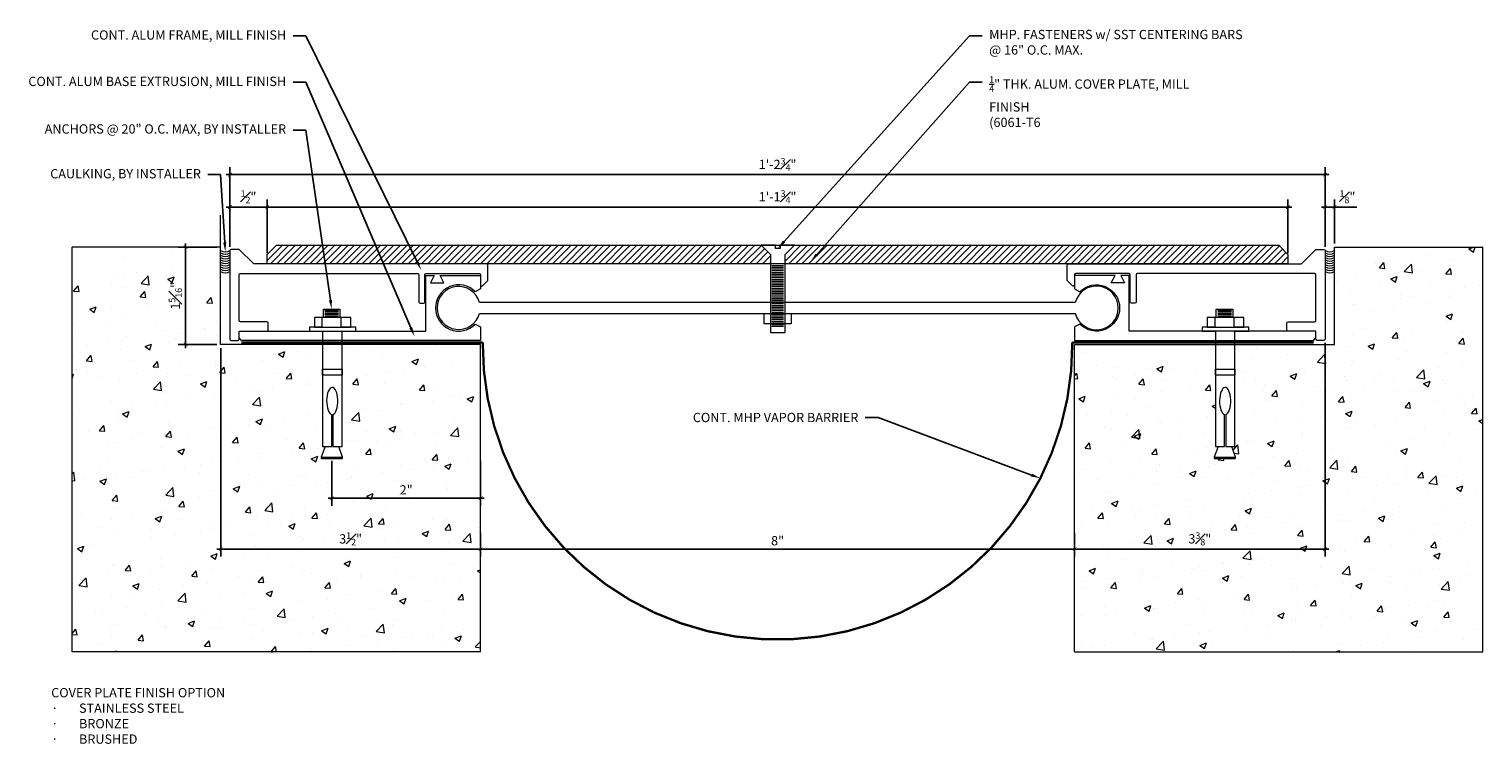
# Model space of a CAD drawing. Units: inches. Extents: x -13.8 to 5.7, y -1.2 to 8.4.
import ezdxf
from ezdxf import colors
from ezdxf.entities.mleader import LeaderData, LeaderLine
from ezdxf.math import Vec2, Vec3

# ---------------------------------------------------------------- set-up
doc = ezdxf.new("R2010")
doc.units = ezdxf.units.IN
doc.header["$MEASUREMENT"] = 0
doc.linetypes.add('HIDDEN2', pattern=[0.1875, 0.125, -0.0625])
for name, color, linetype, lineweight in [('Dim - Thin', 1, 'Continuous', 5), ('Hatch - Medium', 5, 'Continuous', 9), ('Object - Regular', 250, 'Continuous', 15)]:
    doc.layers.add(name, color=color, linetype=linetype, lineweight=lineweight)
doc.layers.add('View Port - No Plot', color=6, linetype='Continuous', lineweight=20, plot=False)
doc.styles.add('ARCHITXT', font='arial-narrow_[allfont.net].ttf')
doc.dimstyles.new('001', dxfattribs={"dimtxt": 0.125, "dimasz": 0.05, "dimexe": 0.1, "dimexo": 0.05, "dimgap": 0.05, "dimtad": 1, "dimdec": 4, "dimzin": 3, "dimdsep": 46, "dimlunit": 4, "dimtxsty": 'ARCHITXT', "dimblk1": 'ARCHTICK', "dimblk2": 'ARCHTICK', "dimsah": 1, "dimcen": 0.05, "dimdle": 0.05, "dimclrd": 256, "dimclre": 256, "dimclrt": 256, "dimadec": 0, "dimazin": 0, "dimtfac": 0.7, "dimtdec": 4, "dimtofl": 0, "dimtmove": 0, "dimatfit": 3, "dimldrblk": 'ARCHTICK', "dimfxl": 1, "dimtfillclr": 7, "dimfrac": 1, "dimtolj": 1, "dimtzin": 0, "dimarcsym": 0})

# ---------------------------------------------------------------- blocks, each defined once
blk = doc.blocks.new('A$C64DF3CC2')
at = {"layer": 'Object - Regular', "lineweight": 9}
for p, q in [((0.165, -0.482), (-0.058, -0.482)), ((-0.058, -0.482), (-0.058, -0.594)), ((0.145, -0.5), (-0.038, -0.5)), ((0.145, -0.515), (-0.038, -0.515)), ((0.145, -0.537), (-0.038, -0.537)), ((0.145, -0.556), (-0.038, -0.556)), ((0.145, -0.578), (-0.038, -0.578)), ((0.165, -0.593), (0.165, -0.482)), ((-0.272, -0.724), (-0.205, -0.724)), ((-0.272, -0.776), (-0.272, -0.724)), ((-0.086, -0.776), (-0.272, -0.776)), ((-0.205, -0.593), (0.043, -0.593)), ((-0.205, -0.724), (-0.205, -0.593)), ((0.287, -0.724), (-0.204, -0.724)), ((-0.204, -0.724), (-0.076, -0.724)), ((-0.204, -0.724), (-0.204, -0.724)), ((-0.086, -2.329), (-0.086, -0.776)), ((-0.076, -0.594), (0.186, -0.594)), ((-0.076, -0.724), (-0.076, -0.594)), ((0.043, -0.593), (0.287, -0.593)), ((0.178, -0.776), (0.178, -2.329)), ((0.354, -0.776), (0.178, -0.776)), ((0.186, -0.594), (0.186, -0.724)), ((0.186, -0.724), (0.286, -0.724)), ((0.287, -0.593), (0.287, -0.724)), ((0.287, -0.724), (0.354, -0.724)), ((0.354, -0.724), (0.354, -0.776)), ((-0.086, -1.287), (-0.086, -1.369)), ((0.178, -1.287), (-0.086, -1.287)), ((-0.086, -1.369), (0.178, -1.369)), ((0.178, -1.369), (0.178, -1.287)), ((0.036, -1.898), (0.036, -2.329)), ((0.053, -2.329), (0.053, -1.899)), ((-0.093, -2.473), (-0.043, -2.329)), ((0.036, -2.329), (-0.086, -2.329)), ((0.178, -2.329), (0.053, -2.329)), ((0.141, -2.329), (0.196, -2.473)), ((0.007, -2.473), (-0.093, -2.473)), ((0.196, -2.473), (0.007, -2.473))]:
    blk.add_line(p, q, dxfattribs=at)
blk.add_lwpolyline([(0.196, -2.473), (0.196, -2.488), (0.192, -2.492), (0.035, -2.492), (-0.088, -2.492), (-0.093, -2.488), (-0.093, -2.473)], dxfattribs=at)
at = {"layer": 'Object - Regular', "lineweight": 9, "extrusion": (0, 0, -1)}
blk.add_ellipse((0.046, -1.717), major_axis=(0, -0.183), ratio=0.410641, start_param=0.137922, end_param=6.192582, dxfattribs=at)
blk = doc.blocks.new('_ArchTick')
at = {"color": 0, "linetype": 'ByBlock', "const_width": 0.15}
blk.add_lwpolyline([(-0.5, -0.5), (0.5, 0.5)], dxfattribs=at)
blk = doc.blocks.new('*D90')
at = {"layer": 'Defpoints', "color": 0, "transparency": 16777216}
for p in [(-7.765, 1.652), (0.235, 1.652), (0.235, 1.384)]:
    blk.add_point(p, dxfattribs=at)
at = {"layer": 'Dim - Thin', "lineweight": -2, "transparency": 16777216}
for p, q in [((-7.765, 1.602), (-7.765, 1.284)), ((0.235, 1.602), (0.235, 1.284)), ((-7.815, 1.384), (0.285, 1.384))]:
    blk.add_line(p, q, dxfattribs=at)
at = {"layer": 'Dim - Thin', "lineweight": -2, "transparency": 16777216, "xscale": 0.05, "yscale": 0.05, "zscale": 0.05, "rotation": 180}
blk.add_blockref('_ArchTick', (-7.765, 1.384), dxfattribs=at)
at = {"layer": 'Dim - Thin', "lineweight": -2, "transparency": 16777216, "xscale": 0.05, "yscale": 0.05, "zscale": 0.05}
blk.add_blockref('_ArchTick', (0.235, 1.384), dxfattribs=at)
at = {"layer": 'Dim - Thin', "transparency": 16777216, "insert": (-3.765, 1.498), "char_height": 0.125, "attachment_point": 5, "style": 'ARCHITXT'}
blk.add_mtext('\\A1;8"', dxfattribs=at)
blk = doc.blocks.new('*D91')
at = {"layer": 'Defpoints', "color": 0, "transparency": 16777216}
for p in [(-11.265, 4.14), (-7.765, 1.384), (-7.765, 1.384)]:
    blk.add_point(p, dxfattribs=at)
at = {"layer": 'Dim - Thin', "lineweight": -2, "transparency": 16777216}
for p, q in [((-11.265, 4.09), (-11.265, 1.284)), ((-11.315, 1.384), (-7.715, 1.384)), ((-7.765, 1.434), (-7.765, 1.484))]:
    blk.add_line(p, q, dxfattribs=at)
at = {"layer": 'Dim - Thin', "lineweight": -2, "transparency": 16777216, "xscale": 0.05, "yscale": 0.05, "zscale": 0.05, "rotation": 180}
blk.add_blockref('_ArchTick', (-11.265, 1.384), dxfattribs=at)
at = {"layer": 'Dim - Thin', "lineweight": -2, "transparency": 16777216, "xscale": 0.05, "yscale": 0.05, "zscale": 0.05}
blk.add_blockref('_ArchTick', (-7.765, 1.384), dxfattribs=at)
at = {"layer": 'Dim - Thin', "transparency": 16777216, "insert": (-9.515, 1.523), "char_height": 0.125, "attachment_point": 5, "style": 'ARCHITXT'}
blk.add_mtext('\\A1;3{\\H0.700000x;\\S1#2;}"', dxfattribs=at)
blk = doc.blocks.new('*D92')
at = {"layer": 'Defpoints', "color": 0, "transparency": 16777216}
for p in [(-9.768, 2.623), (-7.765, 2.623), (-7.765, 2.07)]:
    blk.add_point(p, dxfattribs=at)
at = {"layer": 'Dim - Thin', "lineweight": -2, "transparency": 16777216}
for p, q in [((-9.768, 2.573), (-9.768, 1.97)), ((-7.765, 2.573), (-7.765, 1.97)), ((-9.818, 2.07), (-7.715, 2.07))]:
    blk.add_line(p, q, dxfattribs=at)
at = {"layer": 'Dim - Thin', "lineweight": -2, "transparency": 16777216, "xscale": 0.05, "yscale": 0.05, "zscale": 0.05, "rotation": 180}
blk.add_blockref('_ArchTick', (-9.768, 2.07), dxfattribs=at)
at = {"layer": 'Dim - Thin', "lineweight": -2, "transparency": 16777216, "xscale": 0.05, "yscale": 0.05, "zscale": 0.05}
blk.add_blockref('_ArchTick', (-7.765, 2.07), dxfattribs=at)
at = {"layer": 'Dim - Thin', "transparency": 16777216, "insert": (-8.767, 2.183), "char_height": 0.125, "attachment_point": 5, "style": 'ARCHITXT'}
blk.add_mtext('\\A1;2"', dxfattribs=at)
blk = doc.blocks.new('*D93')
at = {"layer": 'Defpoints', "color": 0, "transparency": 16777216}
for p in [(3.609, 6.427), (-11.14, 5.405), (3.609, 5.405)]:
    blk.add_point(p, dxfattribs=at)
at = {"layer": 'Dim - Thin', "lineweight": -2, "transparency": 16777216}
for p, q in [((-11.14, 5.455), (-11.14, 6.527)), ((3.609, 5.455), (3.609, 6.527)), ((-11.19, 6.427), (3.659, 6.427))]:
    blk.add_line(p, q, dxfattribs=at)
at = {"layer": 'Dim - Thin', "lineweight": -2, "transparency": 16777216, "xscale": 0.05, "yscale": 0.05, "zscale": 0.05, "rotation": 180}
blk.add_blockref('_ArchTick', (-11.14, 6.427), dxfattribs=at)
at = {"layer": 'Dim - Thin', "lineweight": -2, "transparency": 16777216, "xscale": 0.05, "yscale": 0.05, "zscale": 0.05}
blk.add_blockref('_ArchTick', (3.609, 6.427), dxfattribs=at)
at = {"layer": 'Dim - Thin', "transparency": 16777216, "insert": (-3.765, 6.565), "char_height": 0.125, "attachment_point": 5, "style": 'ARCHITXT'}
blk.add_mtext('\\A1;1\'-2{\\H0.700000x;\\S3#4;}"', dxfattribs=at)
blk = doc.blocks.new('*D94')
at = {"layer": 'Defpoints', "color": 0, "transparency": 16777216}
for p in [(-10.64, 5.991), (-11.14, 5.405), (-10.64, 5.318)]:
    blk.add_point(p, dxfattribs=at)
at = {"layer": 'Dim - Thin', "lineweight": -2, "transparency": 16777216}
for p, q in [((-11.14, 5.455), (-11.14, 6.091)), ((-10.64, 5.368), (-10.64, 6.091)), ((-11.19, 5.991), (-10.59, 5.991))]:
    blk.add_line(p, q, dxfattribs=at)
at = {"layer": 'Dim - Thin', "lineweight": -2, "transparency": 16777216, "xscale": 0.05, "yscale": 0.05, "zscale": 0.05, "rotation": 180}
blk.add_blockref('_ArchTick', (-11.14, 5.991), dxfattribs=at)
at = {"layer": 'Dim - Thin', "lineweight": -2, "transparency": 16777216, "xscale": 0.05, "yscale": 0.05, "zscale": 0.05}
blk.add_blockref('_ArchTick', (-10.64, 5.991), dxfattribs=at)
at = {"layer": 'Dim - Thin', "transparency": 16777216, "insert": (-10.89, 6.129), "char_height": 0.125, "attachment_point": 5, "style": 'ARCHITXT'}
blk.add_mtext('\\A1;{\\H0.700000x;\\S1#2;}"', dxfattribs=at)
blk = doc.blocks.new('*D95')
at = {"layer": 'Defpoints', "color": 0, "transparency": 16777216}
for p in [(3.109, 5.991), (-10.64, 5.318), (3.109, 5.321)]:
    blk.add_point(p, dxfattribs=at)
at = {"layer": 'Dim - Thin', "lineweight": -2, "transparency": 16777216}
for p, q in [((-10.64, 5.368), (-10.64, 6.091)), ((3.109, 5.371), (3.109, 6.091)), ((-10.69, 5.991), (3.159, 5.991))]:
    blk.add_line(p, q, dxfattribs=at)
at = {"layer": 'Dim - Thin', "lineweight": -2, "transparency": 16777216, "xscale": 0.05, "yscale": 0.05, "zscale": 0.05, "rotation": 180}
blk.add_blockref('_ArchTick', (-10.64, 5.991), dxfattribs=at)
at = {"layer": 'Dim - Thin', "lineweight": -2, "transparency": 16777216, "xscale": 0.05, "yscale": 0.05, "zscale": 0.05}
blk.add_blockref('_ArchTick', (3.109, 5.991), dxfattribs=at)
at = {"layer": 'Dim - Thin', "transparency": 16777216, "insert": (-3.765, 6.129), "char_height": 0.125, "attachment_point": 5, "style": 'ARCHITXT'}
blk.add_mtext('\\A1;1\'-1{\\H0.700000x;\\S3#4;}"', dxfattribs=at)
blk = doc.blocks.new('*D96')
at = {"layer": 'Defpoints', "color": 0, "transparency": 16777216}
for p in [(3.735, 5.991), (3.609, 5.405), (3.735, 5.452)]:
    blk.add_point(p, dxfattribs=at)
at = {"layer": 'Dim - Thin', "lineweight": -2, "transparency": 16777216}
for p, q in [((3.609, 5.455), (3.609, 6.091)), ((3.735, 5.502), (3.735, 6.091)), ((3.559, 5.991), (3.735, 5.991)), ((3.735, 5.991), (4.036, 5.991))]:
    blk.add_line(p, q, dxfattribs=at)
at = {"layer": 'Dim - Thin', "lineweight": -2, "transparency": 16777216, "xscale": 0.05, "yscale": 0.05, "zscale": 0.05, "rotation": 180}
blk.add_blockref('_ArchTick', (3.609, 5.991), dxfattribs=at)
at = {"layer": 'Dim - Thin', "lineweight": -2, "transparency": 16777216, "xscale": 0.05, "yscale": 0.05, "zscale": 0.05}
blk.add_blockref('_ArchTick', (3.735, 5.991), dxfattribs=at)
at = {"layer": 'Dim - Thin', "transparency": 16777216, "insert": (3.91, 6.13), "char_height": 0.125, "attachment_point": 5, "style": 'ARCHITXT'}
blk.add_mtext('\\A1;{\\H0.700000x;\\S1#8;}"', dxfattribs=at)
blk = doc.blocks.new('*D97')
at = {"layer": 'Defpoints', "color": 0, "transparency": 16777216}
for p in [(3.609, 4.212), (0.235, 1.384), (3.609, 1.384)]:
    blk.add_point(p, dxfattribs=at)
at = {"layer": 'Dim - Thin', "lineweight": -2, "transparency": 16777216}
for p, q in [((3.609, 4.162), (3.609, 1.284)), ((0.185, 1.384), (3.659, 1.384)), ((0.235, 1.434), (0.235, 1.484))]:
    blk.add_line(p, q, dxfattribs=at)
at = {"layer": 'Dim - Thin', "lineweight": -2, "transparency": 16777216, "xscale": 0.05, "yscale": 0.05, "zscale": 0.05, "rotation": 180}
blk.add_blockref('_ArchTick', (0.235, 1.384), dxfattribs=at)
at = {"layer": 'Dim - Thin', "lineweight": -2, "transparency": 16777216, "xscale": 0.05, "yscale": 0.05, "zscale": 0.05}
blk.add_blockref('_ArchTick', (3.609, 1.384), dxfattribs=at)
at = {"layer": 'Dim - Thin', "transparency": 16777216, "insert": (1.922, 1.524), "char_height": 0.125, "attachment_point": 5, "style": 'ARCHITXT'}
blk.add_mtext('\\A1;3{\\H0.700000x;\\S3#8;}"', dxfattribs=at)
blk = doc.blocks.new('*D98')
at = {"layer": 'Defpoints', "color": 0, "transparency": 16777216}
for p in [(-11.737, 5.452), (-11.265, 5.452), (-11.265, 4.14)]:
    blk.add_point(p, dxfattribs=at)
at = {"layer": 'Dim - Thin', "lineweight": -2, "transparency": 16777216}
for p, q in [((-11.737, 4.09), (-11.737, 5.502)), ((-11.315, 5.452), (-11.837, 5.452)), ((-11.315, 4.14), (-11.837, 4.14))]:
    blk.add_line(p, q, dxfattribs=at)
at = {"layer": 'Dim - Thin', "lineweight": -2, "transparency": 16777216, "xscale": 0.05, "yscale": 0.05, "zscale": 0.05}
for p, rotation in [((-11.737, 5.452), 90), ((-11.737, 4.14), 270)]:
    blk.add_blockref('_ArchTick', p, dxfattribs=dict(at, rotation=rotation))
at = {"layer": 'Dim - Thin', "transparency": 16777216, "insert": (-11.876, 4.796), "char_height": 0.125, "attachment_point": 5, "rotation": 90, "style": 'ARCHITXT'}
blk.add_mtext('\\A1;1{\\H0.700000x;\\S5#16;}"', dxfattribs=at)

msp = doc.modelspace()

# ---------------------------------------------------------------- hatches: boundary and pattern name
at = {"layer": 'Hatch - Medium'}
h = msp.add_hatch(dxfattribs=at)
h.set_pattern_fill('AR-CONC', color=256, scale=0.125)
h.paths.add_polyline_path([(-7.76545, 4.1397), (-9.63045, 4.1397), (-9.63045, 2.76721), (-9.67335, 2.76721), (-9.6231, 2.62264), (-9.6231, 2.60742), (-9.62854, 2.60428), (-9.75166, 2.60428), (-9.91232, 2.60428), (-9.91232, 2.62264), (-9.85724, 2.76721), (-9.89462, 2.76721), (-9.89462, 4.1397), (-11.26545, 4.1397), (-11.26545, 5.4522), (-13.26545, 5.4522), (-13.26545, 0), (-7.76545, 0)])
h.paths.add_polyline_path([(-9.66551, 1.37902), (-9.36436, 1.37902), (-9.36436, 1.66779), (-9.66551, 1.66779)], flags=24)
h.paths.add_polyline_path([(-8.86169, 2.05211), (-8.66873, 2.05211), (-8.66873, 2.31234), (-8.86169, 2.31234)], flags=24)
h.paths.add_polyline_path([(-11.72966, 4.60633), (-11.72966, 4.97695), (-12.01992, 4.97695), (-12.01992, 4.60633)], flags=24)
at = {"layer": 'Hatch - Medium', "linetype": 'HIDDEN2'}
h = msp.add_hatch(dxfattribs=at)
h.set_pattern_fill('ANSI31', color=256, scale=0.5)
h.paths.add_polyline_path([(-3.98375, 5.47595), (-10.5152, 5.47595), (-10.6402, 5.35095), (-10.6402, 5.22595), (-3.85846, 5.22595), (-3.85846, 5.35077)])
h.paths.add_polyline_path([(3.10931, 5.35095), (2.98431, 5.47595), (-3.53913, 5.47595), (-3.66442, 5.35077), (-3.66442, 5.22595), (3.10931, 5.22595)])
at = {"layer": 'Hatch - Medium'}
h = msp.add_hatch(dxfattribs=at)
h.set_pattern_fill('AR-CONC', color=256, scale=0.125)
h.paths.add_polyline_path([(5.73455, 5.4522), (3.73455, 5.4522), (3.73455, 4.1397), (2.39505, 4.1397), (2.39505, 2.76721), (2.35215, 2.76721), (2.4024, 2.62264), (2.4024, 2.60742), (2.39696, 2.60428), (2.27383, 2.60428), (2.11318, 2.60428), (2.11318, 2.62264), (2.16826, 2.76721), (2.13088, 2.76721), (2.13088, 4.1397), (0.23455, 4.1397), (0.23455, 0), (5.73455, 0)])
h.paths.add_polyline_path([(1.76181, 1.37902), (2.08308, 1.37902), (2.08308, 1.66928), (1.76181, 1.66928)], flags=24)

# ---------------------------------------------------------------- linework, layer by layer
at = {"layer": 'Object - Regular'}
for p, q in [((-11.26545, 5.4522), (-13.26545, 5.4522)), ((3.73455, 5.4522), (5.73455, 5.4522)), ((-7.76545, 0), (-7.76545, 4.1397)), ((0.23455, 0), (0.23455, 4.1397))]:
    msp.add_line(p, q, dxfattribs=at)
for points in [[(-7.76545, 4.1397), (-11.26545, 4.1397), (-11.26545, 5.4522)], [(-3.76144, 4.30133), (-3.66442, 4.30133), (-3.66442, 4.697), (-3.66442, 5.35077), (-3.53913, 5.47595), (-3.7291, 5.47595), (-3.7291, 5.43334), (-3.79378, 5.43334), (-3.79378, 5.47595), (-3.98375, 5.47595), (-3.85846, 5.35077), (-3.85846, 4.697), (-3.85846, 4.30133), (-3.76144, 4.30133)], [(0.23455, 4.1397), (3.73455, 4.1397), (3.73455, 5.4522)]]:
    msp.add_lwpolyline(points, dxfattribs=at)
for points in [[(-10.82489, 5.23064), (-11.0152, 5.42095), (-11.1242, 5.42095, 0.41421356), (-11.1402, 5.40495), (-11.1402, 4.21195, 0.41421356), (-11.1242, 4.19595), (-11.0312, 4.19595, 0.41421356), (-11.0152, 4.21195), (-11.0152, 4.30495, -0.41421356), (-10.9992, 4.32095), (-10.6412, 4.32095, 0.41421356), (-10.6252, 4.33695), (-10.6252, 4.42995, 0.41421356), (-10.6412, 4.44595), (-10.9992, 4.44595, -0.41421356), (-11.0152, 4.46195), (-11.0152, 5.07995, -0.41421356), (-10.9992, 5.09595), (-8.6112, 5.09595, -0.41421356), (-8.5952, 5.07995), (-8.5952, 4.71195, 0.41421356), (-8.5792, 4.69595), (-8.5312, 4.69595, 0.41421356), (-8.5152, 4.71195), (-8.5152, 5.07995, -0.41421356), (-8.4992, 5.09595), (-7.7812, 5.09595, -0.41421356), (-7.7652, 5.07995), (-7.7652, 4.94195, 0.66817864), (-7.73789, 4.93064), (-7.6652, 5.00332), (-7.6652, 5.20995, 0.41421356), (-7.6812, 5.22595), (-10.81358, 5.22595, -0.19891237)], [(3.294, 5.23064), (3.48431, 5.42095), (3.59331, 5.42095, -0.41421356), (3.60931, 5.40495), (3.60931, 4.21195, -0.41421356), (3.59331, 4.19595), (3.50031, 4.19595, -0.41421356), (3.48431, 4.21195), (3.48431, 4.30495, 0.41421356), (3.46831, 4.32095), (3.11031, 4.32095, -0.41421356), (3.09431, 4.33695), (3.09431, 4.42995, -0.41421356), (3.11031, 4.44595), (3.46831, 4.44595, 0.41421356), (3.48431, 4.46195), (3.48431, 5.07995, 0.41421356), (3.46831, 5.09595), (1.08031, 5.09595, 0.41421356), (1.06431, 5.07995), (1.06431, 4.71195, -0.41421356), (1.04831, 4.69595), (1.00031, 4.69595, -0.41421356), (0.98431, 4.71195), (0.98431, 5.07995, 0.41421356), (0.96831, 5.09595), (0.25031, 5.09595, 0.41421356), (0.23431, 5.07995), (0.23431, 4.94195, -0.66817864), (0.207, 4.93064), (0.13431, 5.00332), (0.13431, 5.20995, -0.41421356), (0.15031, 5.22595), (3.28269, 5.22595, 0.19891237)], [(-7.83675, 4.41447), (-7.76545, 4.37575), (-7.76545, 4.19522), (-10.98545, 4.19522), (-11.01545, 4.22854), (-11.01545, 4.32022), (-8.50045, 4.32022), (-8.50045, 5.06872), (-8.39045, 5.06872), (-8.44045, 4.96872), (-8.26045, 4.96872), (-8.31045, 5.06872), (-7.76545, 5.06872), (-7.76545, 4.88819), (-7.83675, 4.84947, 2.46294802)], [(0.30586, 4.41447), (0.23455, 4.37575), (0.23455, 4.19522), (3.45455, 4.19522), (3.48455, 4.22854), (3.48455, 4.32022), (0.96955, 4.32022), (0.96955, 5.06872), (0.85955, 5.06872), (0.90955, 4.96872), (0.72955, 4.96872), (0.77955, 5.06872), (0.23455, 5.06872), (0.23455, 4.88819), (0.30586, 4.84947, -2.46294802)]]:
    msp.add_lwpolyline(points, format="xyb", close=True, dxfattribs=at)
for points in [[(3.10931, 5.22595), (-10.6402, 5.22595), (-10.6402, 5.35095), (-10.5152, 5.47595), (2.98431, 5.47595), (3.10931, 5.35095)], [(-3.58196, 4.41687), (-3.94423, 4.41687), (-3.94423, 4.55764), (-3.58196, 4.55764)]]:
    msp.add_lwpolyline(points, close=True, dxfattribs=at)
at = {"layer": 'Object - Regular', "lineweight": 9}
for points in [[(-3.68343, 5.19982), (-3.84158, 5.19982)], [(-3.68343, 5.17673), (-3.84158, 5.17673)], [(-3.68343, 5.15308), (-3.84158, 5.15308)], [(-3.68343, 5.1297), (-3.84158, 5.1297)], [(-3.68343, 5.10633), (-3.84158, 5.10633)], [(-3.68343, 5.08295), (-3.84158, 5.08295)], [(-3.68343, 5.05958), (-3.84158, 5.05958)], [(-3.68343, 5.03621), (-3.84158, 5.03621)], [(-3.68343, 5.01283), (-3.84158, 5.01283)], [(-3.68343, 4.98946), (-3.84158, 4.98946)], [(-3.68343, 4.96609), (-3.84158, 4.96609)], [(-3.68343, 4.94271), (-3.84158, 4.94271)], [(-3.68343, 4.91934), (-3.84158, 4.91934)], [(-3.68343, 4.89596), (-3.84158, 4.89596)], [(-3.68343, 4.87259), (-3.84158, 4.87259)], [(-3.68343, 4.84922), (-3.84158, 4.84922)], [(-3.68343, 4.82584), (-3.84158, 4.82584)], [(-3.68343, 4.80247), (-3.84158, 4.80247)], [(-3.68343, 4.7791), (-3.84158, 4.7791)], [(-3.68343, 4.75572), (-3.84158, 4.75572)], [(-3.68343, 4.73235), (-3.84158, 4.73235)], [(-3.68343, 4.70898), (-3.84158, 4.70898)], [(-3.68343, 4.6856), (-3.84158, 4.6856)], [(-3.68343, 4.66223), (-3.84158, 4.66223)], [(-3.68343, 4.63885), (-3.84158, 4.63885)], [(-3.68343, 4.61548), (-3.84158, 4.61548)], [(-3.68343, 4.59211), (-3.84158, 4.59211)], [(-3.68343, 4.56821), (-3.84158, 4.56821)], [(-3.68343, 4.54483), (-3.84158, 4.54483)], [(-3.68343, 4.52146), (-3.84158, 4.52146)], [(-3.68343, 4.49809), (-3.84158, 4.49809)], [(-3.68343, 4.47471), (-3.84158, 4.47471)], [(-3.68343, 4.45134), (-3.84158, 4.45134)], [(-3.68343, 4.42797), (-3.84158, 4.42797)], [(-3.68343, 4.40459), (-3.84158, 4.40459)], [(-3.68343, 4.38122), (-3.84158, 4.38122)]]:
    msp.add_lwpolyline(points, dxfattribs=at)
at = {"layer": 'Object - Regular'}
msp.add_lwpolyline([(0.24455, 4.55989, 7.91862508), (0.24507, 4.70606), (0.24507, 4.70606), (-7.77996, 4.70619, 7.68343371), (-7.77999, 4.55766), (0.24509, 4.55753), (0.24509, 4.55753)], format="xyb", dxfattribs=at)
at = {"layer": 'Object - Regular', "linetype": 'HIDDEN2', "const_width": 0.03125}
for points in [[(-10.98545, 4.16746), (-7.73545, 4.16746)], [(3.45455, 4.16746), (0.20455, 4.16746)]]:
    msp.add_lwpolyline(points, dxfattribs=at)
msp.add_lwpolyline([(0.20455, 4.16746, -1.00766489), (-7.73545, 4.16746)], format="xyb", dxfattribs=at)
at = {"layer": 'Object - Regular'}
for centre in [(-11.20283, 5.51344), (-11.20283, 5.48219), (-11.20283, 5.48219), (-11.20283, 5.45094), (-11.20283, 5.45094), (-11.20283, 5.41969), (-11.20283, 5.41969), (3.67193, 5.51313), (3.67193, 5.48188), (3.67193, 5.48188), (3.67193, 5.45063), (3.67193, 5.45063), (3.67193, 5.41938), (3.67193, 5.41938), (-11.20283, 5.38844), (-11.20283, 5.38759), (-11.20283, 5.35634), (-11.20283, 5.35579), (-11.20283, 5.32454), (-11.20283, 5.32454), (-11.20283, 5.29329), (-11.20283, 5.29329), (-11.20283, 5.26204), (-11.20283, 5.26204), (-11.20283, 5.23079), (3.67193, 5.38813), (3.67193, 5.38728), (3.67193, 5.35603), (3.67193, 5.35548), (3.67193, 5.32423), (3.67193, 5.32423), (3.67193, 5.29298), (3.67193, 5.29298), (3.67193, 5.26173), (3.67193, 5.26173), (3.67193, 5.23048)]:
    msp.add_arc(centre, 0.125, 239.936101, 300.063899, dxfattribs=at)
at = {"layer": 'View Port - No Plot'}
for p, q in [((-11.26545, 5.4522), (-11.26545, 5.87989)), ((-13.26545, 0), (-13.26545, 5.4522)), ((5.73455, 0), (5.73455, 5.4522)), ((-7.76545, 0), (-13.26545, 0)), ((0.23455, 0), (5.73455, 0))]:
    msp.add_line(p, q, dxfattribs=at)

# ---------------------------------------------------------------- block references
at = {"layer": 'Object - Regular', "linetype": 'Continuous', "xscale": -1}
for p in [(-9.7165, 5.09586), (2.309, 5.09586)]:
    msp.add_blockref('A$C64DF3CC2', p, dxfattribs=at)

# ---------------------------------------------------------------- texts
at = {"layer": 'Dim - Thin', "insert": (-13.54791, -0.48558), "char_height": 0.125, "attachment_point": 1, "style": 'ARCHITXT'}
msp.add_mtext('COVER PLATE FINISH OPTION\\P\\pxi-3,l3,t3;{\\fSymbol|b0|i0|c2|p18;·^I}STAINLESS STEEL \\P{\\fSymbol|b0|i0|c2|p18;·^I}BRONZE\\P{\\fSymbol|b0|i0|c2|p18;·^I}BRUSHED ', dxfattribs=at)

# ---------------------------------------------------------------- dimensions: what is measured, and where the dimension line sits
at = {"layer": 'Dim - Thin'}
for base, p1, p2, picture, middle in [((3.60931, 6.42698), (-11.1402, 5.40526), (3.60931, 5.40495), '*D93', (-3.76545, 6.56541)), ((-10.6402, 5.99097), (-11.1402, 5.40495), (-10.6402, 5.318), '*D94', (-10.8902, 6.12882)), ((3.10931, 5.99097), (-10.6402, 5.318), (3.10931, 5.32107), '*D95', (-3.76545, 6.12939)), ((3.73455, 5.99097), (3.60931, 5.40495), (3.73455, 5.4522), '*D96', (3.91048, 6.12957)), ((-7.76545, 1.38386), (-11.26545, 4.1397), (-7.76545, 1.38386), '*D91', (-9.51545, 1.52278)), ((3.60931, 1.38386), (0.23455, 1.38386), (3.60931, 4.21195), '*D97', (1.92193, 1.52428)), ((-7.76545, 2.06985), (-9.76771, 2.62264), (-7.76545, 2.62264), '*D92', (-8.76658, 2.18261))]:
    dim = msp.add_linear_dim(base=base, p1=p1, p2=p2, dimstyle='001', dxfattribs=at)
    dim.commit()
    dim.dimension.update_dxf_attribs({"geometry": picture, "text_midpoint": middle})
dim = msp.add_linear_dim(base=(-11.73738, 5.4522), p1=(-11.26545, 4.1397), p2=(-11.26545, 5.4522), angle=90, dimstyle='001', dxfattribs=at)
dim.commit()
dim.dimension.update_dxf_attribs({"geometry": '*D98', "text_midpoint": (-11.87598, 4.79595)})
dim = msp.add_linear_dim(base=(0.23455, 1.38386), p1=(-7.76545, 1.65185), p2=(0.23455, 1.65185), dimstyle='001', dxfattribs=at)
dim.commit()
dim.dimension.update_dxf_attribs({"geometry": '*D90', "text_midpoint": (-3.76545, 1.38386), "dimtype": 160})

# ---------------------------------------------------------------- leaders
ml = msp.add_multileader_mtext('Standard', dxfattribs=at)
ml.set_content('CONT. ALUM FRAME, MILL FINISH', color=256, style='ARCHITXT')
ml.set_leader_properties(color=256)
ml.build(insert=Vec2(0, 0))
ml.multileader.update_dxf_attribs({"dogleg_length": 0.17188, "arrow_head_size": 0.125})
ctx = ml.context
ctx.base_point, ctx.char_height, ctx.arrow_head_size, ctx.landing_gap_size, ctx.plane_origin = Vec3(-12.78957, 8.29505), 0.125, 0.125, 0.09375, Vec3(-8.56487, 5.14294)
ctx.text_align_type = 2
notes = []
notes.append((ctx, [(0, (1, 1, 0), (-10.11787, 8.29505), (-1, 0), 0.17188, [(0, [(-8.56487, 5.14294)], 0, [])])]))
ctx.mtext.insert, ctx.mtext.alignment, ctx.mtext.flow_direction = Vec3(-10.38349, 8.36991), 3, 5
ml = msp.add_multileader_mtext('Standard', dxfattribs=at)
ml.set_content('MHP. FASTENERS w/ SST CENTERING BARS\\P@ 16" O.C. MAX.', color=256, style='ARCHITXT')
ml.set_leader_properties(color=256)
ml.build(insert=Vec2(0, 0))
ml.multileader.update_dxf_attribs({"dogleg_length": 0.17188, "arrow_head_size": 0.125})
ctx = ml.context
ctx.base_point, ctx.char_height, ctx.arrow_head_size, ctx.landing_gap_size, ctx.plane_origin = Vec3(-1.00856, 8.2957), 0.125, 0.125, 0.09375, Vec3(-6.76373, 5.37911)
notes.append((ctx, [(0, (1, 1, 0), (-1.18044, 8.2957), (1, 0), 0.17188, [(0, [(-3.76144, 5.43334)], 0, [])])]))
ctx.mtext.insert, ctx.mtext.flow_direction = Vec3(-0.91481, 8.37657), 5
ml = msp.add_multileader_mtext('Standard', dxfattribs=at)
ml.set_content('CONT. ALUM BASE EXTRUSION, MILL FINISH', color=256, style='ARCHITXT')
ml.set_leader_properties(color=256)
ml.build(insert=Vec2(0, 0))
ml.multileader.update_dxf_attribs({"dogleg_length": 0.17188, "arrow_head_size": 0.125})
ctx = ml.context
ctx.base_point, ctx.char_height, ctx.arrow_head_size, ctx.landing_gap_size, ctx.plane_origin = Vec3(-13.54554, 7.67005), 0.125, 0.125, 0.09375, Vec3(-8.82789, 4.25884)
ctx.text_align_type = 2
notes.append((ctx, [(0, (1, 1, 0), (-10.11787, 7.67005), (-1, 0), 0.17188, [(0, [(-8.65522, 4.2501)], 0, [])])]))
ctx.mtext.insert, ctx.mtext.alignment, ctx.mtext.flow_direction = Vec3(-10.38349, 7.74491), 3, 5
ml = msp.add_multileader_mtext('Standard', dxfattribs=at)
ml.set_content('\\A1;{\\H0.7x;\\S1/4;}" THK. ALUM. COVER PLATE, MILL FINISH\\P(6061-T6', color=256, style='ARCHITXT')
ml.set_leader_properties(color=256)
ml.build(insert=Vec2(0, 0))
ml.multileader.update_dxf_attribs({"dogleg_length": 0.17188, "arrow_head_size": 0.125})
ctx = ml.context
ctx.base_point, ctx.char_height, ctx.arrow_head_size, ctx.landing_gap_size, ctx.plane_origin = Vec3(-1.00856, 7.6707), 0.125, 0.125, 0.09375, Vec3(-6.03216, 5.37911)
notes.append((ctx, [(0, (1, 1, 0), (-1.18044, 7.6707), (1, 0), 0.17188, [(0, [(-3.31828, 5.25842)], 0, [])])]))
ctx.mtext.insert, ctx.mtext.width, ctx.mtext.flow_direction = Vec3(-0.91481, 7.75157), 2.8992647, 5
ml = msp.add_multileader_mtext('Standard', dxfattribs=at)
ml.set_content('ANCHORS @ 20" O.C. MAX, BY INSTALLER', color=256, style='ARCHITXT')
ml.set_leader_properties(color=256)
ml.build(insert=Vec2(0, 0))
ml.multileader.update_dxf_attribs({"dogleg_length": 0.17188, "arrow_head_size": 0.125})
ctx = ml.context
ctx.base_point, ctx.char_height, ctx.arrow_head_size, ctx.landing_gap_size, ctx.plane_origin = Vec3(-13.40068, 7.02395), 0.125, 0.125, 0.09375, Vec3(-9.76971, 4.61404)
ctx.text_align_type = 2
notes.append((ctx, [(0, (1, 1, 0), (-10.11787, 7.02395), (-1, 0), 0.17188, [(0, [(-9.76971, 4.61404)], 0, [])])]))
ctx.mtext.insert, ctx.mtext.alignment, ctx.mtext.flow_direction = Vec3(-10.38349, 7.10483), 3, 5
ml = msp.add_multileader_mtext('Standard', dxfattribs=at)
ml.set_content('CAULKING, BY INSTALLER', color=256, style='ARCHITXT')
ml.set_leader_properties(color=256)
ml.build(insert=Vec2(0, 0))
ml.multileader.update_dxf_attribs({"dogleg_length": 0.17188, "arrow_head_size": 0.125})
ctx = ml.context
ctx.base_point, ctx.char_height, ctx.arrow_head_size, ctx.landing_gap_size, ctx.plane_origin = Vec3(-13.43817, 6.42698), 0.125, 0.125, 0.09375, Vec3(-11.20283, 5.42177)
ctx.text_align_type = 2
notes.append((ctx, [(0, (1, 1, 0), (-11.26545, 6.42698), (-1, 0), 0.17188, [(0, [(-11.20283, 5.38844)], 0, [])])]))
ctx.mtext.insert, ctx.mtext.alignment, ctx.mtext.flow_direction = Vec3(-11.53107, 6.50185), 3, 5
ml = msp.add_multileader_mtext('Standard', dxfattribs=at)
ml.set_content('CONT. MHP VAPOR BARRIER', color=256, style='ARCHITXT')
ml.set_leader_properties(color=256)
ml.build(insert=Vec2(0, 0))
ml.multileader.update_dxf_attribs({"dogleg_length": 0.17188, "arrow_head_size": 0.125})
ctx = ml.context
ctx.base_point, ctx.char_height, ctx.arrow_head_size, ctx.landing_gap_size, ctx.plane_origin = Vec3(-4.78317, 3.15626), 0.125, 0.125, 0.09375, Vec3(-3.76545, 3.16746)
ctx.text_align_type = 2
notes.append((ctx, [(1, (1, 1, 0), (-2.41194, 3.15626), (-1, 0), 0.17188, [(0, [(-0.22625, 2.33828)], 0, [])])]))
ctx.mtext.insert, ctx.mtext.alignment, ctx.mtext.flow_direction = Vec3(-2.67757, 3.21983), 3, 5
for ctx, leaders in notes:
    for number, flags, end, landing, length, lines in leaders:
        leader = LeaderData()
        leader.index, (leader.has_last_leader_line, leader.has_dogleg_vector, leader.attachment_direction) = number, flags
        leader.last_leader_point, leader.dogleg_vector, leader.dogleg_length = Vec3(end), Vec3(landing), length
        for number, points, colour, breaks in lines:
            line = LeaderLine()
            line.index, line.vertices, line.color, line.breaks = number, Vec3.list(points), colors.encode_raw_color(colour), breaks
            leader.lines.append(line)
        ctx.leaders.append(leader)

doc.saveas('drawing.dxf')
